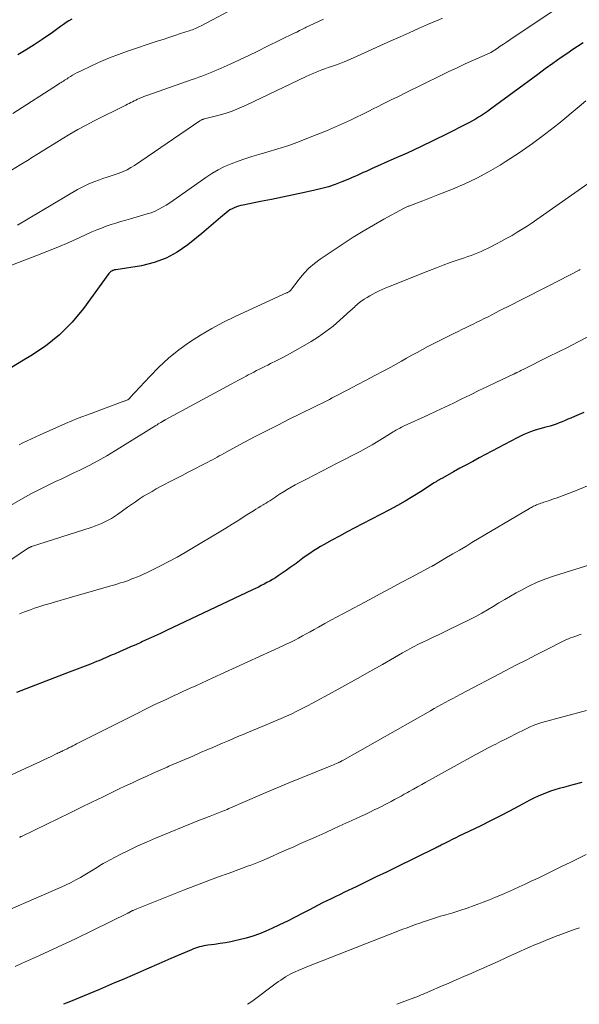
# Model space of a CAD drawing. Units: feet. Extents: x 1939991 to 1945039, y 525000 to 530000.
# Drawn here: x 1941500 to 1941585, y 525000 to 525148 of the extents above; entities that cross this region are included whole.
import ezdxf

# ---------------------------------------------------------------- set-up
doc = ezdxf.new("R2010")
doc.units = ezdxf.units.FT
doc.header["$LTSCALE"] = 100
doc.header["$MEASUREMENT"] = 0
doc.layers.add('CONTOUR INDEX', color=32, linetype='Continuous', lineweight=25)
doc.layers.add('CONTOUR INTERMEDIATE', color=40, linetype='Continuous', lineweight=15)

msp = doc.modelspace()

# ---------------------------------------------------------------- linework, layer by layer
at = {"layer": 'CONTOUR INDEX', "flags": 128}
for points, elevation in [([(1941508.34, 525148.58), (1941507.91, 525148.32), (1941507.49, 525148.04), (1941507.08, 525147.75), (1941506.67, 525147.45), (1941506.25, 525147.15), (1941505.84, 525146.86), (1941505.43, 525146.58), (1941503.87, 525145.51), (1941502.67, 525144.7), (1941501.45, 525143.92), (1941500.21, 525143.17)], 820), ([(1941585.53, 525144.99), (1941584.67, 525144.44), (1941583.82, 525143.87), (1941583.22, 525143.46), (1941582.07, 525142.67), (1941580.93, 525141.87), (1941579.81, 525141.06), (1941578.68, 525140.24), (1941571.53, 525134.97), (1941571.09, 525134.66), (1941570.65, 525134.35), (1941570.2, 525134.06), (1941569.75, 525133.77), (1941569.29, 525133.49), (1941568.82, 525133.22), (1941568.35, 525132.97), (1941567.88, 525132.72), (1941564.91, 525131.23), (1941562.94, 525130.26), (1941560.96, 525129.31), (1941558.97, 525128.38), (1941556.97, 525127.48), (1941553.6, 525125.98), (1941553.18, 525125.8), (1941552.76, 525125.61), (1941552.34, 525125.42), (1941551.92, 525125.23), (1941551.5, 525125.04), (1941551.08, 525124.85), (1941550.66, 525124.67), (1941550.24, 525124.49), (1941549.11, 525124.03), (1941548.12, 525123.64), (1941547.11, 525123.3), (1941546.09, 525123.01), (1941545.05, 525122.76), (1941543.46, 525122.42), (1941541.8, 525122.07), (1941540.15, 525121.72), (1941538.49, 525121.39), (1941536.83, 525121.05), (1941534.22, 525120.54), (1941533.87, 525120.46), (1941533.53, 525120.36), (1941533.19, 525120.25), (1941532.86, 525120.12), (1941532.54, 525119.96), (1941532.23, 525119.79), (1941531.94, 525119.59), (1941531.66, 525119.37), (1941530.8, 525118.64), (1941530.1, 525118.04), (1941529.4, 525117.44), (1941528.69, 525116.85), (1941527.97, 525116.26), (1941525.88, 525114.54), (1941524.28, 525113.43), (1941522.59, 525112.5), (1941520.78, 525111.85), (1941518.88, 525111.39), (1941514.98, 525110.77), (1941514.96, 525110.77), (1941514.94, 525110.77), (1941514.92, 525110.76), (1941514.9, 525110.76), (1941514.78, 525110.75), (1941514.71, 525110.73), (1941514.59, 525110.68), (1941514.57, 525110.67), (1941514.55, 525110.66), (1941514.53, 525110.65), (1941514.51, 525110.64), (1941514.4, 525110.58), (1941514.33, 525110.55), (1941514.27, 525110.51), (1941514.21, 525110.47), (1941514.15, 525110.42), (1941514.09, 525110.37), (1941514.04, 525110.31), (1941513.99, 525110.26), (1941513.95, 525110.2), (1941510.12, 525104.94), (1941508.39, 525102.86), (1941506.51, 525100.94), (1941504.41, 525099.27), (1941502.15, 525097.77), (1941501.07, 525097.14), (1941499.26, 525096.05)], 800), ([(1941585.62, 525089.23), (1941584.91, 525088.94), (1941584.2, 525088.64), (1941583.67, 525088.41), (1941583.23, 525088.22), (1941582.79, 525088.04), (1941582.34, 525087.86), (1941581.9, 525087.68), (1941581.45, 525087.51), (1941581, 525087.35), (1941580.54, 525087.21), (1941580.08, 525087.09), (1941579.7, 525086.99), (1941579.17, 525086.84), (1941578.64, 525086.69), (1941578.11, 525086.52), (1941577.58, 525086.34), (1941577.07, 525086.14), (1941576.55, 525085.93), (1941576.05, 525085.69), (1941575.56, 525085.44), (1941569.82, 525082.39), (1941568.86, 525081.88), (1941567.9, 525081.36), (1941566.94, 525080.83), (1941565.98, 525080.3), (1941564.29, 525079.36), (1941564.18, 525079.3), (1941564.07, 525079.23), (1941563.95, 525079.17), (1941563.84, 525079.11), (1941563.81, 525079.09), (1941563.71, 525079.04), (1941563.62, 525078.98), (1941563.52, 525078.93), (1941563.43, 525078.87), (1941563.34, 525078.81), (1941563.25, 525078.76), (1941563.16, 525078.7), (1941563.06, 525078.64), (1941560.97, 525077.29), (1941559.82, 525076.57), (1941558.66, 525075.87), (1941557.49, 525075.21), (1941556.29, 525074.57), (1941552.22, 525072.44), (1941551.07, 525071.84), (1941549.91, 525071.23), (1941548.76, 525070.61), (1941547.62, 525069.99), (1941546.45, 525069.36), (1941545.89, 525069.04), (1941545.34, 525068.71), (1941544.81, 525068.37), (1941544.28, 525068.01), (1941543.75, 525067.64), (1941543.24, 525067.26), (1941542.72, 525066.88), (1941542.21, 525066.5), (1941541.93, 525066.28), (1941541.33, 525065.85), (1941540.73, 525065.42), (1941540.12, 525065.01), (1941539.5, 525064.6), (1941539.08, 525064.34), (1941538.66, 525064.08), (1941538.24, 525063.83), (1941537.81, 525063.6), (1941537.38, 525063.37), (1941536.95, 525063.15), (1941536.51, 525062.93), (1941536.07, 525062.71), (1941535.63, 525062.5), (1941522.65, 525056.35), (1941521.75, 525055.93), (1941520.85, 525055.51), (1941519.95, 525055.1), (1941519.04, 525054.69), (1941518.78, 525054.57), (1941518, 525054.23), (1941517.22, 525053.89), (1941516.45, 525053.55), (1941515.67, 525053.21), (1941514.78, 525052.82), (1941514.45, 525052.68), (1941514.11, 525052.53), (1941513.78, 525052.39), (1941513.44, 525052.24), (1941513.11, 525052.1), (1941512.77, 525051.96), (1941512.44, 525051.82), (1941512.1, 525051.68), (1941511.17, 525051.32), (1941510.36, 525051.01), (1941509.56, 525050.7), (1941508.75, 525050.39), (1941507.95, 525050.08), (1941499.99, 525047.03)], 780), ([(1941585.35, 525033.44), (1941583.98, 525033.08), (1941582.57, 525032.72), (1941581.91, 525032.55), (1941581.26, 525032.35), (1941580.61, 525032.13), (1941579.97, 525031.9), (1941579.34, 525031.65), (1941578.72, 525031.38), (1941578.1, 525031.08), (1941577.5, 525030.77), (1941575.84, 525029.88), (1941574.41, 525029.12), (1941572.97, 525028.38), (1941571.52, 525027.65), (1941570.07, 525026.94), (1941567.42, 525025.66), (1941566.86, 525025.39), (1941566.31, 525025.12), (1941565.76, 525024.84), (1941565.2, 525024.56), (1941564.41, 525024.16), (1941564.26, 525024.08), (1941564.1, 525024), (1941563.95, 525023.92), (1941563.8, 525023.84), (1941563.64, 525023.76), (1941563.49, 525023.68), (1941563.33, 525023.6), (1941563.18, 525023.53), (1941557.38, 525020.69), (1941555.85, 525019.94), (1941554.31, 525019.2), (1941552.78, 525018.46), (1941551.25, 525017.73), (1941549.51, 525016.9), (1941548.84, 525016.58), (1941548.18, 525016.26), (1941547.51, 525015.93), (1941546.85, 525015.61), (1941546.19, 525015.28), (1941545.53, 525014.94), (1941544.87, 525014.6), (1941544.22, 525014.25), (1941543.22, 525013.72), (1941542.06, 525013.12), (1941540.89, 525012.53), (1941539.71, 525011.97), (1941538.53, 525011.43), (1941537.66, 525011.04), (1941536.67, 525010.63), (1941535.68, 525010.27), (1941534.66, 525009.96), (1941533.63, 525009.7), (1941533.17, 525009.6), (1941532.36, 525009.43), (1941531.55, 525009.28), (1941530.73, 525009.15), (1941529.91, 525009.04), (1941528.91, 525008.92), (1941528.59, 525008.87), (1941528.27, 525008.81), (1941527.95, 525008.74), (1941527.63, 525008.66), (1941527.32, 525008.56), (1941527.01, 525008.46), (1941526.7, 525008.35), (1941526.4, 525008.22), (1941523.32, 525006.89), (1941521.48, 525006.09), (1941519.64, 525005.3), (1941517.8, 525004.5), (1941515.96, 525003.71), (1941514.82, 525003.22), (1941512.52, 525002.24), (1941510.21, 525001.28), (1941507.9, 525000.32), (1941507.1, 525000)], 760)]:
    msp.add_lwpolyline(points, dxfattribs=dict(at, elevation=elevation))
at = {"layer": 'CONTOUR INTERMEDIATE', "flags": 128}
for points, elevation in [([(1941583.41, 525151.43), (1941574.46, 525145.43), (1941573.98, 525145.11), (1941573.5, 525144.8), (1941573.02, 525144.48), (1941572.53, 525144.16), (1941571.59, 525143.55), (1941571.48, 525143.49), (1941568.97, 525142.37), (1941567.73, 525141.82), (1941566.5, 525141.25), (1941565.27, 525140.67), (1941564.05, 525140.08), (1941558.73, 525137.46), (1941557.64, 525136.92), (1941556.55, 525136.38), (1941555.46, 525135.83), (1941554.37, 525135.29), (1941553.95, 525135.08), (1941553.07, 525134.64), (1941552.18, 525134.21), (1941551.3, 525133.78), (1941550.41, 525133.35), (1941549.51, 525132.93), (1941548.61, 525132.53), (1941547.71, 525132.14), (1941546.8, 525131.75), (1941544.34, 525130.75), (1941542.72, 525130.12), (1941541.1, 525129.53), (1941539.46, 525129), (1941537.8, 525128.5), (1941536.58, 525128.16), (1941535.53, 525127.85), (1941534.48, 525127.52), (1941533.45, 525127.16), (1941532.42, 525126.77), (1941531.42, 525126.34), (1941530.44, 525125.86), (1941529.5, 525125.31), (1941528.59, 525124.71), (1941524.18, 525121.58), (1941523.65, 525121.22), (1941523.13, 525120.86), (1941522.59, 525120.52), (1941522.05, 525120.19), (1941521.49, 525119.89), (1941520.93, 525119.61), (1941520.34, 525119.38), (1941519.74, 525119.19), (1941517.23, 525118.47), (1941516.49, 525118.26), (1941515.75, 525118.04), (1941515.01, 525117.81), (1941514.28, 525117.58), (1941513.54, 525117.33), (1941512.82, 525117.07), (1941512.11, 525116.78), (1941511.4, 525116.47), (1941509.55, 525115.62), (1941507.91, 525114.89), (1941506.27, 525114.19), (1941504.61, 525113.52), (1941502.94, 525112.87), (1941495.41, 525110.01)], 804), ([(1941533.54, 525150.6), (1941527.87, 525147.58), (1941527.65, 525147.47), (1941527.44, 525147.36), (1941527.22, 525147.26), (1941527, 525147.16), (1941526.77, 525147.06), (1941526.55, 525146.97), (1941526.32, 525146.89), (1941526.09, 525146.81), (1941524.78, 525146.39), (1941523.9, 525146.1), (1941523.01, 525145.81), (1941522.13, 525145.52), (1941521.25, 525145.23), (1941516.75, 525143.74), (1941515.4, 525143.26), (1941514.05, 525142.74), (1941512.73, 525142.18), (1941511.42, 525141.58), (1941509.55, 525140.68), (1941509.19, 525140.5), (1941508.83, 525140.31), (1941508.48, 525140.11), (1941508.14, 525139.9), (1941507.82, 525139.7), (1941507.64, 525139.59), (1941507.46, 525139.47), (1941507.28, 525139.35), (1941507.09, 525139.24), (1941506.91, 525139.12), (1941506.73, 525139.01), (1941506.55, 525138.89), (1941506.37, 525138.77), (1941499.48, 525134.32)], 816), ([(1941546.35, 525148.57), (1941546.02, 525148.42), (1941545.69, 525148.28), (1941545.36, 525148.13), (1941545.04, 525147.97), (1941544.71, 525147.81), (1941544.39, 525147.66), (1941544.07, 525147.5), (1941543.75, 525147.34), (1941543.57, 525147.25), (1941543.15, 525147.04), (1941542.74, 525146.84), (1941542.33, 525146.63), (1941541.91, 525146.43), (1941537.81, 525144.43), (1941536.43, 525143.76), (1941535.05, 525143.1), (1941533.66, 525142.45), (1941532.27, 525141.8), (1941530.43, 525140.96), (1941529.95, 525140.75), (1941529.47, 525140.55), (1941528.98, 525140.35), (1941528.49, 525140.17), (1941528, 525139.99), (1941527.51, 525139.82), (1941527.02, 525139.64), (1941526.52, 525139.47), (1941519.84, 525137.11), (1941519.53, 525137), (1941519.22, 525136.89), (1941518.92, 525136.76), (1941518.62, 525136.63), (1941518.54, 525136.6), (1941518.28, 525136.48), (1941518.02, 525136.36), (1941517.77, 525136.24), (1941517.51, 525136.12), (1941517.26, 525136), (1941517, 525135.87), (1941516.75, 525135.75), (1941516.5, 525135.62), (1941511.72, 525133.21), (1941510.5, 525132.57), (1941509.28, 525131.91), (1941508.08, 525131.22), (1941506.89, 525130.51), (1941505.71, 525129.78), (1941504.53, 525129.05), (1941503.35, 525128.32), (1941502.18, 525127.58), (1941501.9, 525127.4), (1941500.58, 525126.59), (1941499.25, 525125.8)], 812), ([(1941564.29, 525148.7), (1941563.77, 525148.48), (1941562.04, 525147.74), (1941560.66, 525147.14), (1941559.28, 525146.53), (1941557.9, 525145.92), (1941556.52, 525145.3), (1941550.85, 525142.72), (1941550.15, 525142.42), (1941549.44, 525142.12), (1941548.72, 525141.85), (1941548.01, 525141.6), (1941547.53, 525141.43), (1941547.05, 525141.26), (1941546.56, 525141.09), (1941546.08, 525140.91), (1941545.6, 525140.72), (1941545.12, 525140.53), (1941544.65, 525140.33), (1941544.18, 525140.12), (1941543.71, 525139.9), (1941534.66, 525135.58), (1941533.62, 525135.13), (1941532.57, 525134.71), (1941531.49, 525134.35), (1941530.4, 525134.04), (1941528.38, 525133.52), (1941528.29, 525133.5), (1941528.2, 525133.47), (1941528.11, 525133.45), (1941528.03, 525133.42), (1941527.94, 525133.38), (1941527.86, 525133.34), (1941527.78, 525133.3), (1941527.7, 525133.25), (1941517.82, 525126.52), (1941517.27, 525126.18), (1941516.71, 525125.86), (1941516.12, 525125.59), (1941515.52, 525125.35), (1941514.9, 525125.14), (1941514.29, 525124.93), (1941513.67, 525124.72), (1941513.05, 525124.52), (1941512.55, 525124.36), (1941511.69, 525124.05), (1941510.85, 525123.7), (1941510.03, 525123.3), (1941509.23, 525122.86), (1941500.14, 525117.5)], 808), ([(1941585.95, 525136.25), (1941584.94, 525135.41), (1941581.83, 525132.85), (1941579.88, 525131.32), (1941577.9, 525129.83), (1941575.86, 525128.42), (1941573.78, 525127.07), (1941572.99, 525126.57), (1941571.26, 525125.55), (1941569.49, 525124.6), (1941567.68, 525123.74), (1941565.83, 525122.94), (1941563.62, 525122.05), (1941562.85, 525121.75), (1941562.09, 525121.45), (1941561.32, 525121.16), (1941560.55, 525120.87), (1941559.23, 525120.38), (1941559.12, 525120.34), (1941559.02, 525120.3), (1941558.91, 525120.25), (1941558.81, 525120.21), (1941558.7, 525120.16), (1941558.6, 525120.11), (1941558.5, 525120.05), (1941558.4, 525120), (1941555.46, 525118.39), (1941553.9, 525117.52), (1941552.35, 525116.61), (1941550.83, 525115.67), (1941549.33, 525114.7), (1941545.84, 525112.37), (1941544.96, 525111.72), (1941544.13, 525111.01), (1941543.37, 525110.22), (1941542.67, 525109.38), (1941541.36, 525107.64), (1941541.28, 525107.55), (1941541.09, 525107.44), (1941541.01, 525107.4), (1941540.93, 525107.36), (1941540.84, 525107.32), (1941540.76, 525107.28), (1941533.03, 525103.75), (1941531.24, 525102.87), (1941529.48, 525101.94), (1941527.78, 525100.93), (1941526.11, 525099.85), (1941524.5, 525098.68), (1941522.96, 525097.43), (1941521.51, 525096.09), (1941520.11, 525094.68), (1941517.13, 525091.44), (1941517.1, 525091.4), (1941517.06, 525091.37), (1941517.02, 525091.33), (1941516.98, 525091.3), (1941516.96, 525091.28), (1941516.91, 525091.24), (1941516.86, 525091.21), (1941516.8, 525091.18), (1941516.75, 525091.15), (1941516.64, 525091.11), (1941516.53, 525091.07), (1941516.42, 525091.02), (1941516.31, 525090.98), (1941516.2, 525090.94), (1941511.26, 525089.12), (1941509.32, 525088.37), (1941507.39, 525087.59), (1941505.48, 525086.76), (1941503.59, 525085.9), (1941500.98, 525084.66), (1941500.41, 525084.38)], 796), ([(1941587.63, 525124.76), (1941578.56, 525118.37), (1941577.82, 525117.86), (1941577.08, 525117.37), (1941576.32, 525116.89), (1941575.56, 525116.42), (1941574.79, 525115.96), (1941574.01, 525115.52), (1941573.22, 525115.09), (1941572.43, 525114.67), (1941571.59, 525114.24), (1941571.11, 525114), (1941570.62, 525113.76), (1941570.12, 525113.54), (1941569.63, 525113.33), (1941569.12, 525113.13), (1941568.62, 525112.93), (1941568.11, 525112.75), (1941567.6, 525112.57), (1941566.52, 525112.21), (1941565.46, 525111.85), (1941564.42, 525111.47), (1941563.38, 525111.08), (1941562.34, 525110.68), (1941556.14, 525108.2), (1941555.66, 525108), (1941555.19, 525107.8), (1941554.72, 525107.58), (1941554.26, 525107.35), (1941553.8, 525107.11), (1941553.35, 525106.86), (1941552.91, 525106.6), (1941552.48, 525106.32), (1941551.97, 525105.97), (1941551.76, 525105.83), (1941551.56, 525105.67), (1941551.37, 525105.51), (1941551.18, 525105.33), (1941551, 525105.15), (1941550.81, 525104.98), (1941550.63, 525104.8), (1941550.44, 525104.63), (1941548.81, 525103.15), (1941547.78, 525102.28), (1941546.71, 525101.44), (1941545.6, 525100.68), (1941544.46, 525099.96), (1941542.47, 525098.79), (1941541.66, 525098.33), (1941540.85, 525097.88), (1941540.02, 525097.45), (1941539.19, 525097.03), (1941538.36, 525096.62), (1941537.94, 525096.41), (1941537.51, 525096.2), (1941537.09, 525095.99), (1941536.67, 525095.78), (1941536.24, 525095.57), (1941535.82, 525095.35), (1941535.4, 525095.13), (1941534.98, 525094.91), (1941534.68, 525094.75), (1941534.1, 525094.45), (1941533.53, 525094.14), (1941532.96, 525093.84), (1941532.39, 525093.53), (1941522.46, 525088.14), (1941522.41, 525088.11), (1941522.36, 525088.08), (1941522.3, 525088.05), (1941522.25, 525088.02), (1941522.19, 525087.99), (1941522.14, 525087.96), (1941522.08, 525087.93), (1941522.03, 525087.9), (1941521.78, 525087.74), (1941521.59, 525087.63), (1941521.41, 525087.52), (1941521.23, 525087.4), (1941521.05, 525087.29), (1941514.94, 525083.5), (1941513.63, 525082.72), (1941512.3, 525081.97), (1941510.96, 525081.26), (1941509.59, 525080.57), (1941508.68, 525080.13), (1941507.76, 525079.69), (1941506.84, 525079.25), (1941505.92, 525078.82), (1941504.99, 525078.38), (1941504.07, 525077.94), (1941503.16, 525077.49), (1941502.26, 525077.01), (1941501.37, 525076.51), (1941494.07, 525072.36)], 792), ([(1941585.07, 525110.81), (1941584.91, 525110.73), (1941580.36, 525108.37), (1941578.93, 525107.63), (1941577.49, 525106.9), (1941576.05, 525106.17), (1941574.62, 525105.44), (1941572.86, 525104.56), (1941572.3, 525104.27), (1941571.74, 525103.99), (1941571.17, 525103.7), (1941570.61, 525103.42), (1941570.04, 525103.13), (1941569.48, 525102.85), (1941568.91, 525102.58), (1941568.35, 525102.3), (1941567.79, 525102.02), (1941567.23, 525101.75), (1941566.66, 525101.47), (1941566.1, 525101.19), (1941562.91, 525099.59), (1941562.1, 525099.18), (1941561.29, 525098.75), (1941560.48, 525098.32), (1941559.68, 525097.87), (1941558.89, 525097.42), (1941558.09, 525096.97), (1941557.29, 525096.53), (1941556.48, 525096.09), (1941555.44, 525095.52), (1941554.11, 525094.81), (1941552.78, 525094.1), (1941551.44, 525093.4), (1941550.1, 525092.7), (1941548.06, 525091.65), (1941547.65, 525091.44), (1941547.24, 525091.23), (1941546.83, 525091.02), (1941546.43, 525090.81), (1941546.02, 525090.61), (1941545.61, 525090.4), (1941545.2, 525090.2), (1941544.79, 525090), (1941541.15, 525088.22), (1941539.44, 525087.36), (1941537.72, 525086.49), (1941536.02, 525085.61), (1941534.33, 525084.7), (1941531.64, 525083.25), (1941531.29, 525083.07), (1941530.95, 525082.88), (1941530.61, 525082.69), (1941530.27, 525082.5), (1941529.92, 525082.32), (1941529.58, 525082.13), (1941529.23, 525081.95), (1941528.89, 525081.77), (1941525.93, 525080.24), (1941525.01, 525079.77), (1941524.1, 525079.29), (1941523.19, 525078.82), (1941522.27, 525078.34), (1941521.76, 525078.07), (1941521.11, 525077.72), (1941520.46, 525077.36), (1941519.83, 525076.99), (1941519.2, 525076.61), (1941518.58, 525076.21), (1941517.97, 525075.8), (1941517.36, 525075.39), (1941516.76, 525074.96), (1941515.27, 525073.89), (1941514.81, 525073.58), (1941514.33, 525073.28), (1941513.85, 525073), (1941513.35, 525072.74), (1941512.84, 525072.51), (1941512.33, 525072.29), (1941511.8, 525072.09), (1941511.27, 525071.91), (1941502.29, 525069.03), (1941502.21, 525069), (1941502.13, 525068.97), (1941502.06, 525068.94), (1941501.98, 525068.9), (1941501.91, 525068.86), (1941501.84, 525068.82), (1941501.76, 525068.78), (1941501.69, 525068.73), (1941498.48, 525066.58)], 788), ([(1941586.11, 525100.59), (1941584.68, 525099.85), (1941583.25, 525099.12), (1941581.81, 525098.4), (1941580.37, 525097.68), (1941576.49, 525095.75), (1941576.32, 525095.66), (1941576.14, 525095.58), (1941575.97, 525095.49), (1941575.79, 525095.4), (1941575.59, 525095.3), (1941575.52, 525095.26), (1941575.44, 525095.23), (1941575.37, 525095.19), (1941575.29, 525095.16), (1941575.22, 525095.12), (1941575.14, 525095.09), (1941575.07, 525095.05), (1941574.99, 525095.02), (1941572.37, 525093.78), (1941571.08, 525093.17), (1941569.79, 525092.55), (1941568.51, 525091.92), (1941567.23, 525091.3), (1941565.94, 525090.67), (1941564.65, 525090.06), (1941563.36, 525089.45), (1941562.07, 525088.85), (1941558.52, 525087.23), (1941558.3, 525087.12), (1941558.09, 525087.02), (1941557.88, 525086.91), (1941557.67, 525086.8), (1941557.47, 525086.68), (1941557.26, 525086.56), (1941557.06, 525086.44), (1941556.85, 525086.32), (1941555.48, 525085.46), (1941554.59, 525084.92), (1941553.68, 525084.39), (1941552.77, 525083.88), (1941551.85, 525083.38), (1941548.41, 525081.6), (1941547.25, 525080.99), (1941546.09, 525080.4), (1941544.92, 525079.8), (1941543.76, 525079.21), (1941542.65, 525078.64), (1941542.04, 525078.32), (1941541.45, 525077.99), (1941540.86, 525077.64), (1941540.28, 525077.28), (1941539.72, 525076.91), (1941539.42, 525076.72), (1941539.13, 525076.53), (1941538.84, 525076.34), (1941538.55, 525076.15), (1941538.26, 525075.95), (1941537.96, 525075.76), (1941537.67, 525075.58), (1941537.37, 525075.4), (1941537.24, 525075.32), (1941536.87, 525075.1), (1941536.5, 525074.88), (1941536.14, 525074.65), (1941535.78, 525074.42), (1941534.54, 525073.65), (1941533.56, 525073.03), (1941532.58, 525072.42), (1941531.59, 525071.82), (1941530.6, 525071.22), (1941526.71, 525068.87), (1941525.48, 525068.15), (1941524.25, 525067.45), (1941523, 525066.78), (1941521.74, 525066.13), (1941520.25, 525065.38), (1941519.72, 525065.12), (1941519.19, 525064.87), (1941518.65, 525064.63), (1941518.11, 525064.41), (1941517.86, 525064.3), (1941517.44, 525064.14), (1941517.02, 525063.98), (1941516.59, 525063.83), (1941516.16, 525063.68), (1941515.73, 525063.54), (1941515.3, 525063.41), (1941514.87, 525063.28), (1941514.43, 525063.15), (1941512.85, 525062.7), (1941511.63, 525062.35), (1941510.4, 525061.99), (1941509.18, 525061.64), (1941507.96, 525061.29), (1941505.88, 525060.69), (1941505.09, 525060.46), (1941504.31, 525060.23), (1941503.53, 525059.98), (1941502.75, 525059.73), (1941502.72, 525059.72), (1941501.96, 525059.46), (1941501.21, 525059.18), (1941500.47, 525058.87)], 784), ([(1941586.2, 525078.18), (1941584.37, 525077.46), (1941581.44, 525076.35), (1941581.07, 525076.21), (1941580.69, 525076.08), (1941580.31, 525075.95), (1941579.93, 525075.82), (1941579.6, 525075.71), (1941579.38, 525075.64), (1941579.16, 525075.57), (1941578.95, 525075.49), (1941578.74, 525075.41), (1941578.62, 525075.37), (1941578.46, 525075.31), (1941578.31, 525075.24), (1941578.16, 525075.17), (1941578.02, 525075.1), (1941577.87, 525075.02), (1941577.73, 525074.94), (1941577.58, 525074.86), (1941577.44, 525074.78), (1941568.75, 525069.63), (1941567.8, 525069.06), (1941566.84, 525068.49), (1941565.88, 525067.92), (1941564.92, 525067.36), (1941563.11, 525066.28), (1941563.06, 525066.25), (1941563.01, 525066.22), (1941562.96, 525066.2), (1941562.91, 525066.17), (1941562.86, 525066.14), (1941562.8, 525066.11), (1941562.75, 525066.08), (1941562.7, 525066.06), (1941559.64, 525064.43), (1941558.06, 525063.59), (1941556.48, 525062.75), (1941554.9, 525061.91), (1941553.32, 525061.07), (1941549.34, 525058.95), (1941548.4, 525058.44), (1941547.47, 525057.93), (1941546.54, 525057.42), (1941545.61, 525056.9), (1941544.91, 525056.5), (1941544.33, 525056.18), (1941543.75, 525055.86), (1941543.17, 525055.55), (1941542.58, 525055.24), (1941542, 525054.93), (1941541.4, 525054.63), (1941540.81, 525054.35), (1941540.21, 525054.07), (1941529.66, 525049.22), (1941528.8, 525048.83), (1941527.95, 525048.44), (1941527.09, 525048.05), (1941526.23, 525047.66), (1941525.13, 525047.15), (1941524.83, 525047.01), (1941524.52, 525046.87), (1941524.22, 525046.74), (1941523.91, 525046.6), (1941523.61, 525046.46), (1941523.3, 525046.32), (1941523, 525046.18), (1941522.7, 525046.04), (1941521.7, 525045.57), (1941520.89, 525045.19), (1941520.09, 525044.81), (1941519.3, 525044.42), (1941518.5, 525044.02), (1941509.08, 525039.26), (1941508.81, 525039.12), (1941508.53, 525038.98), (1941508.26, 525038.85), (1941507.98, 525038.71), (1941507.66, 525038.55), (1941507.54, 525038.5), (1941507.43, 525038.44), (1941507.31, 525038.38), (1941507.19, 525038.32), (1941507.07, 525038.27), (1941506.96, 525038.21), (1941506.84, 525038.15), (1941506.72, 525038.09), (1941506.64, 525038.05), (1941506.48, 525037.98), (1941506.32, 525037.9), (1941506.16, 525037.82), (1941506, 525037.75), (1941505.24, 525037.39), (1941504.7, 525037.13), (1941504.16, 525036.88), (1941503.62, 525036.63), (1941503.08, 525036.38), (1941498.23, 525034.15)], 776), ([(1941587.47, 525066.58), (1941581.22, 525064.61), (1941579.91, 525064.15), (1941578.61, 525063.64), (1941577.35, 525063.05), (1941576.12, 525062.41), (1941575.44, 525062.04), (1941574.56, 525061.54), (1941573.69, 525061.03), (1941572.82, 525060.52), (1941571.96, 525059.99), (1941571.09, 525059.48), (1941570.21, 525058.98), (1941569.32, 525058.5), (1941568.42, 525058.05), (1941565.31, 525056.52), (1941564.51, 525056.13), (1941563.7, 525055.74), (1941562.9, 525055.36), (1941562.1, 525054.98), (1941561.25, 525054.58), (1941560.87, 525054.4), (1941560.49, 525054.21), (1941560.11, 525054.02), (1941559.74, 525053.83), (1941559.37, 525053.63), (1941559, 525053.43), (1941558.63, 525053.22), (1941558.26, 525053.01), (1941555.23, 525051.27), (1941553.34, 525050.19), (1941551.45, 525049.13), (1941549.55, 525048.07), (1941547.65, 525047.02), (1941544.69, 525045.41), (1941543.91, 525044.99), (1941543.13, 525044.59), (1941542.34, 525044.2), (1941541.54, 525043.82), (1941540.74, 525043.45), (1941539.93, 525043.09), (1941539.12, 525042.74), (1941538.31, 525042.4), (1941535, 525041.03), (1941534.22, 525040.7), (1941533.43, 525040.37), (1941532.65, 525040.04), (1941531.87, 525039.7), (1941531.09, 525039.37), (1941530.31, 525039.03), (1941529.53, 525038.69), (1941528.75, 525038.36), (1941527.79, 525037.95), (1941526.6, 525037.43), (1941525.4, 525036.92), (1941524.21, 525036.4), (1941523.01, 525035.89), (1941522.73, 525035.77), (1941521.68, 525035.31), (1941520.63, 525034.85), (1941519.58, 525034.38), (1941518.54, 525033.9), (1941517.5, 525033.42), (1941516.46, 525032.93), (1941515.42, 525032.44), (1941514.39, 525031.94), (1941513.08, 525031.3), (1941511.4, 525030.49), (1941509.71, 525029.67), (1941508.03, 525028.85), (1941506.34, 525028.03), (1941500.77, 525025.33), (1941500.69, 525025.3), (1941500.62, 525025.26), (1941500.55, 525025.22), (1941500.48, 525025.19)], 772), ([(1941585.22, 525055.8), (1941584.9, 525055.7), (1941584.58, 525055.59), (1941584.27, 525055.49), (1941583.95, 525055.38), (1941583.64, 525055.26), (1941583.33, 525055.14), (1941583.03, 525055.01), (1941582.72, 525054.87), (1941582.43, 525054.73), (1941579.96, 525053.47), (1941578.43, 525052.69), (1941576.91, 525051.91), (1941575.39, 525051.12), (1941573.86, 525050.33), (1941566.98, 525046.73), (1941566.41, 525046.44), (1941565.85, 525046.14), (1941565.28, 525045.83), (1941564.72, 525045.53), (1941564.16, 525045.22), (1941563.6, 525044.91), (1941563.04, 525044.6), (1941562.48, 525044.28), (1941549.17, 525036.73), (1941549.1, 525036.7), (1941549.04, 525036.66), (1941548.98, 525036.63), (1941548.91, 525036.59), (1941548.85, 525036.56), (1941548.78, 525036.53), (1941548.72, 525036.5), (1941548.65, 525036.47), (1941548.31, 525036.33), (1941548.07, 525036.22), (1941547.83, 525036.12), (1941547.59, 525036.03), (1941547.35, 525035.93), (1941540.99, 525033.33), (1941539.45, 525032.69), (1941537.91, 525032.05), (1941536.38, 525031.39), (1941534.85, 525030.73), (1941532.3, 525029.62), (1941532.05, 525029.51), (1941531.79, 525029.4), (1941531.53, 525029.29), (1941531.27, 525029.18), (1941531.26, 525029.17), (1941531, 525029.07), (1941530.75, 525028.96), (1941530.5, 525028.86), (1941530.24, 525028.76), (1941529.99, 525028.67), (1941529.73, 525028.57), (1941529.48, 525028.47), (1941529.22, 525028.37), (1941528.95, 525028.27), (1941528.56, 525028.12), (1941528.17, 525027.96), (1941527.78, 525027.81), (1941527.39, 525027.65), (1941520.99, 525025.04), (1941519.64, 525024.47), (1941518.31, 525023.88), (1941516.99, 525023.25), (1941515.68, 525022.59), (1941514.13, 525021.79), (1941513.61, 525021.51), (1941513.1, 525021.22), (1941512.59, 525020.91), (1941512.1, 525020.6), (1941511.6, 525020.28), (1941511.1, 525019.97), (1941510.6, 525019.66), (1941510.09, 525019.37), (1941509.69, 525019.14), (1941508.98, 525018.75), (1941508.25, 525018.38), (1941507.52, 525018.02), (1941506.77, 525017.69), (1941494.87, 525012.56)], 768), ([(1941586.02, 525044.29), (1941579.27, 525042.48), (1941578.83, 525042.35), (1941578.4, 525042.2), (1941577.97, 525042.03), (1941577.55, 525041.85), (1941577.13, 525041.65), (1941576.72, 525041.45), (1941576.3, 525041.24), (1941575.89, 525041.04), (1941575.26, 525040.72), (1941574.53, 525040.35), (1941573.8, 525039.98), (1941573.07, 525039.62), (1941572.34, 525039.25), (1941572, 525039.08), (1941571.1, 525038.62), (1941570.2, 525038.15), (1941569.32, 525037.68), (1941568.43, 525037.19), (1941561.78, 525033.49), (1941561.16, 525033.14), (1941560.53, 525032.8), (1941559.91, 525032.45), (1941559.29, 525032.1), (1941559.02, 525031.95), (1941558.53, 525031.68), (1941558.04, 525031.41), (1941557.55, 525031.14), (1941557.05, 525030.87), (1941556.56, 525030.6), (1941556.06, 525030.34), (1941555.57, 525030.09), (1941555.07, 525029.83), (1941554.69, 525029.65), (1941554.01, 525029.31), (1941553.32, 525028.97), (1941552.62, 525028.64), (1941551.93, 525028.32), (1941550.63, 525027.72), (1941549.28, 525027.11), (1941547.94, 525026.49), (1941546.59, 525025.88), (1941545.24, 525025.28), (1941542.89, 525024.23), (1941541.84, 525023.75), (1941540.78, 525023.28), (1941539.72, 525022.82), (1941538.66, 525022.35), (1941537.03, 525021.64), (1941536.78, 525021.53), (1941536.54, 525021.43), (1941536.29, 525021.33), (1941536.04, 525021.23), (1941535.79, 525021.14), (1941535.54, 525021.04), (1941535.29, 525020.95), (1941535.04, 525020.86), (1941532.08, 525019.79), (1941530.35, 525019.16), (1941528.62, 525018.52), (1941526.9, 525017.86), (1941525.19, 525017.19), (1941518.19, 525014.42), (1941518.07, 525014.37), (1941517.95, 525014.32), (1941517.83, 525014.27), (1941517.71, 525014.22), (1941517.6, 525014.17), (1941517.53, 525014.15), (1941517.47, 525014.12), (1941517.41, 525014.09), (1941517.35, 525014.05), (1941517.29, 525014.02), (1941517.23, 525013.98), (1941517.17, 525013.95), (1941517.11, 525013.91), (1941517.09, 525013.9), (1941517.02, 525013.86), (1941516.95, 525013.82), (1941516.88, 525013.78), (1941516.81, 525013.75), (1941511.59, 525011.19), (1941508.9, 525009.88), (1941506.2, 525008.6), (1941503.48, 525007.36), (1941500.76, 525006.13), (1941499.8, 525005.7)], 764), ([(1941585.97, 525022.61), (1941584.76, 525022.01), (1941583.56, 525021.41), (1941582.36, 525020.81), (1941581.15, 525020.21), (1941579.94, 525019.62), (1941578.72, 525019.04), (1941577.67, 525018.55), (1941576.78, 525018.13), (1941575.89, 525017.72), (1941574.99, 525017.31), (1941574.09, 525016.91), (1941573.19, 525016.52), (1941572.29, 525016.14), (1941571.37, 525015.77), (1941570.46, 525015.41), (1941570.17, 525015.3), (1941569.1, 525014.9), (1941568.03, 525014.52), (1941566.94, 525014.16), (1941565.86, 525013.82), (1941564.79, 525013.5), (1941564.02, 525013.27), (1941563.26, 525013.03), (1941562.5, 525012.79), (1941561.74, 525012.55), (1941561.52, 525012.47), (1941560.88, 525012.26), (1941560.23, 525012.03), (1941559.59, 525011.8), (1941558.95, 525011.55), (1941558.32, 525011.31), (1941557.68, 525011.06), (1941557.04, 525010.81), (1941556.41, 525010.56), (1941544.96, 525006.1), (1941544.35, 525005.86), (1941543.74, 525005.62), (1941543.13, 525005.36), (1941542.52, 525005.11), (1941542.09, 525004.92), (1941541.7, 525004.75), (1941541.33, 525004.56), (1941540.96, 525004.35), (1941540.59, 525004.13), (1941540.24, 525003.9), (1941539.88, 525003.66), (1941539.54, 525003.42), (1941539.19, 525003.17), (1941535.53, 525000.44), (1941535.11, 525000.15), (1941534.87, 525000)], 756), ([(1941584.96, 525011.55), (1941584.15, 525011.28), (1941583.35, 525010.99), (1941582.55, 525010.7), (1941581.75, 525010.4), (1941581.55, 525010.32), (1941580.86, 525010.04), (1941580.17, 525009.77), (1941579.48, 525009.48), (1941578.79, 525009.19), (1941578.1, 525008.9), (1941577.42, 525008.6), (1941576.74, 525008.3), (1941576.06, 525007.99), (1941573.97, 525007.05), (1941572.71, 525006.48), (1941571.44, 525005.92), (1941570.18, 525005.36), (1941568.91, 525004.8), (1941568.62, 525004.67), (1941567.5, 525004.19), (1941566.38, 525003.7), (1941565.26, 525003.21), (1941564.14, 525002.72), (1941562.31, 525001.93), (1941562.1, 525001.84), (1941561.9, 525001.75), (1941561.69, 525001.67), (1941561.49, 525001.58), (1941561.28, 525001.5), (1941561.08, 525001.41), (1941560.87, 525001.33), (1941560.66, 525001.25), (1941558.63, 525000.47), (1941557.42, 525000)], 752)]:
    msp.add_lwpolyline(points, dxfattribs=dict(at, elevation=elevation))

doc.saveas('drawing.dxf')
